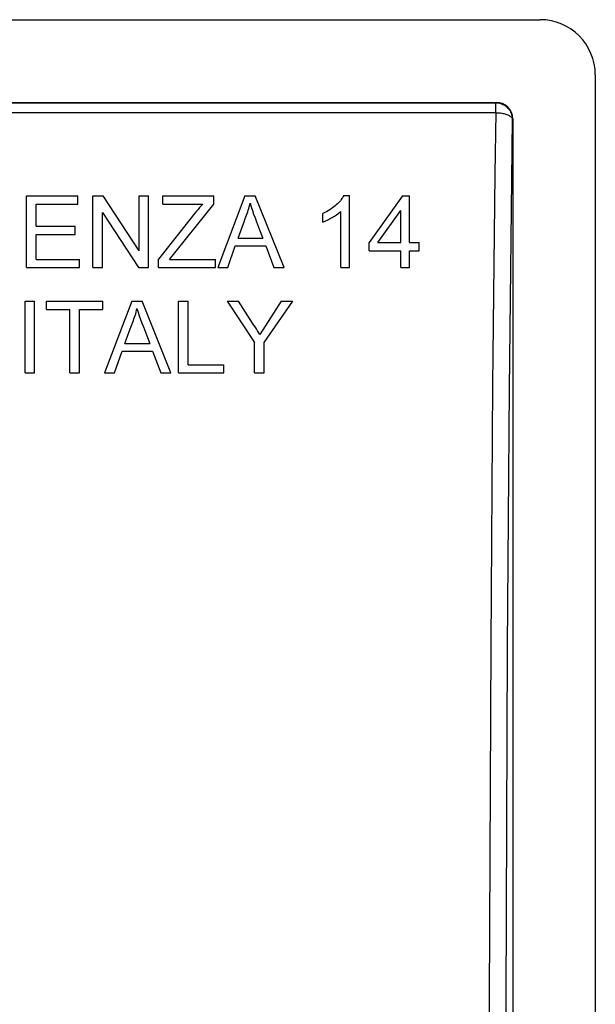
# Model space of a CAD drawing. Units: millimetres. Extents: x -105 to 105, y -45 to 45.
# Drawn here: x 95 to 105, y 27 to 45 of the extents above; entities that cross this region are included whole.
import ezdxf

# ---------------------------------------------------------------- set-up
doc = ezdxf.new("R2010")
doc.units = ezdxf.units.MM
doc.header["$LTSCALE"] = 16.335
doc.layers.get('0').update_dxf_attribs({"linetype": 'CONTINUOUS'})
doc.layers.add('ASSI', color=7, linetype='CONTINUOUS')
doc.layers.add('RACCORDO', color=7, linetype='CONTINUOUS')

msp = doc.modelspace()

# ---------------------------------------------------------------- linework, layer by layer
at = {"color": 7, "linetype": 'CONTINUOUS'}
for p, q in [((94.673, 41.802), (95.604, 41.802)), ((94.673, 40.5), (94.673, 41.802)), ((94.846, 41.652), (95.604, 41.652)), ((94.846, 41.25), (94.846, 41.652)), ((95.604, 41.652), (95.604, 41.802)), ((95.88, 41.802), (96.065, 41.802)), ((95.88, 40.5), (95.88, 41.802)), ((96.717, 40.803), (96.065, 41.802)), ((96.717, 41.802), (96.89, 41.802)), ((96.717, 40.803), (96.717, 41.802)), ((96.89, 40.5), (96.89, 41.802)), ((97.151, 41.802), (98.074, 41.802)), ((97.151, 41.652), (97.151, 41.802)), ((97.151, 41.652), (97.873, 41.652)), ((97.269, 40.65), (98.074, 41.652)), ((98.074, 41.652), (98.074, 41.802)), ((98.639, 41.802), (98.144, 40.5)), ((98.639, 41.802), (98.826, 41.802)), ((99.348, 40.5), (98.826, 41.802)), ((100.435, 41.81), (100.537, 41.81)), ((100.537, 40.5), (100.537, 41.81)), ((101.499, 41.802), (100.892, 40.958)), ((101.499, 41.802), (101.626, 41.802)), ((101.626, 40.958), (101.626, 41.802)), ((96.054, 40.5), (96.054, 41.499)), ((96.054, 41.499), (96.706, 40.5)), ((97.732, 41.491), (97.072, 40.656)), ((100.055, 41.328), (100.055, 41.483)), ((100.379, 40.5), (100.379, 41.521)), ((101.05, 40.958), (101.468, 41.539)), ((101.468, 40.958), (101.468, 41.539)), ((98.622, 41.331), (98.645, 41.391)), ((94.846, 41.25), (95.557, 41.25)), ((94.846, 41.1), (95.557, 41.1)), ((94.846, 40.65), (94.846, 41.1)), ((95.557, 41.1), (95.557, 41.25)), ((98.906, 41.189), (98.966, 41.037)), ((98.514, 41.037), (98.966, 41.037)), ((100.892, 40.808), (100.892, 40.958)), ((101.05, 40.958), (101.468, 40.958)), ((101.626, 40.958), (101.799, 40.958)), ((101.799, 40.808), (101.799, 40.958)), ((98.327, 40.5), (98.464, 40.895)), ((98.464, 40.895), (99.018, 40.895)), ((99.018, 40.895), (99.163, 40.5)), ((100.892, 40.808), (101.468, 40.808)), ((101.468, 40.5), (101.468, 40.808)), ((101.626, 40.808), (101.799, 40.808)), ((101.626, 40.5), (101.626, 40.808)), ((94.846, 40.65), (95.636, 40.65)), ((95.636, 40.5), (95.636, 40.65)), ((97.072, 40.5), (97.072, 40.656)), ((97.269, 40.65), (98.106, 40.65)), ((98.106, 40.5), (98.106, 40.65)), ((94.673, 40.5), (95.636, 40.5)), ((95.88, 40.5), (96.054, 40.5)), ((96.706, 40.5), (96.89, 40.5)), ((97.072, 40.5), (98.106, 40.5)), ((98.144, 40.5), (98.327, 40.5)), ((99.163, 40.5), (99.348, 40.5)), ((100.379, 40.5), (100.537, 40.5)), ((101.468, 40.5), (101.626, 40.5)), ((94.646, 39.892), (94.82, 39.892)), ((94.646, 38.59), (94.646, 39.892)), ((94.82, 38.59), (94.82, 39.892)), ((95.033, 39.892), (96.059, 39.892)), ((95.033, 39.742), (95.033, 39.892)), ((96.059, 39.742), (96.059, 39.892)), ((96.584, 39.892), (96.089, 38.59)), ((96.584, 39.892), (96.772, 39.892)), ((97.293, 38.59), (96.772, 39.892)), ((97.432, 39.892), (97.606, 39.892)), ((97.432, 38.59), (97.432, 39.892)), ((97.606, 38.739), (97.606, 39.892)), ((98.317, 39.892), (98.524, 39.892)), ((98.317, 39.892), (98.814, 39.141)), ((98.774, 39.494), (98.524, 39.892)), ((99.299, 39.892), (98.907, 39.285)), ((98.988, 39.141), (99.509, 39.892)), ((99.299, 39.892), (99.509, 39.892)), ((95.033, 39.742), (95.459, 39.742)), ((95.459, 38.59), (95.459, 39.742)), ((95.633, 39.742), (96.059, 39.742)), ((95.633, 38.59), (95.633, 39.742)), ((96.459, 39.126), (96.556, 39.391)), ((96.556, 39.391), (96.59, 39.481)), ((96.851, 39.278), (96.911, 39.126)), ((98.814, 38.59), (98.814, 39.141)), ((98.988, 38.59), (98.988, 39.141)), ((96.272, 38.59), (96.409, 38.984)), ((96.409, 38.984), (96.963, 38.984)), ((96.459, 39.126), (96.911, 39.126)), ((96.963, 38.984), (97.109, 38.59)), ((97.606, 38.739), (98.253, 38.739)), ((98.253, 38.59), (98.253, 38.739)), ((94.646, 38.59), (94.82, 38.59)), ((95.459, 38.59), (95.633, 38.59)), ((96.089, 38.59), (96.272, 38.59)), ((97.109, 38.59), (97.293, 38.59)), ((97.432, 38.59), (98.253, 38.59)), ((98.814, 38.59), (98.988, 38.59))]:
    msp.add_line(p, q, dxfattribs=at)
for points in [[(97.873, 41.652), (97.844, 41.622), (97.816, 41.591), (97.788, 41.558), (97.76, 41.525), (97.732, 41.491)], [(98.645, 41.391), (98.668, 41.452), (98.679, 41.482), (98.69, 41.513), (98.7, 41.543), (98.71, 41.574), (98.718, 41.605), (98.726, 41.637), (98.733, 41.668)], [(98.733, 41.668), (98.753, 41.604), (98.774, 41.539), (98.797, 41.472), (98.823, 41.404), (98.849, 41.334), (98.906, 41.189)], [(100.435, 41.81), (100.425, 41.791), (100.413, 41.772), (100.4, 41.753), (100.386, 41.734), (100.371, 41.715), (100.354, 41.697), (100.337, 41.678), (100.318, 41.659), (100.297, 41.641), (100.276, 41.622), (100.254, 41.604), (100.23, 41.585), (100.204, 41.567), (100.177, 41.549), (100.149, 41.532), (100.119, 41.515), (100.088, 41.499), (100.055, 41.483)], [(100.055, 41.328), (100.081, 41.338), (100.106, 41.348), (100.13, 41.359), (100.153, 41.371), (100.176, 41.383), (100.199, 41.395), (100.221, 41.408), (100.242, 41.42), (100.263, 41.433), (100.284, 41.447), (100.304, 41.46), (100.323, 41.475), (100.342, 41.489), (100.361, 41.505), (100.379, 41.521)], [(98.514, 41.037), (98.611, 41.302), (98.622, 41.331)], [(96.59, 39.481), (96.613, 39.541), (96.624, 39.571), (96.635, 39.602), (96.645, 39.633), (96.655, 39.664), (96.663, 39.695), (96.671, 39.726), (96.678, 39.758)], [(96.678, 39.758), (96.698, 39.694), (96.719, 39.628), (96.743, 39.561), (96.768, 39.493), (96.795, 39.423), (96.851, 39.278)], [(98.907, 39.285), (98.888, 39.319), (98.868, 39.354), (98.846, 39.389), (98.823, 39.424), (98.8, 39.459), (98.774, 39.494)]]:
    msp.add_lwpolyline(points, dxfattribs=at)
at = {"layer": 'ASSI', "color": 7, "linetype": 'CONTINUOUS'}
for p, q in [((-104.001, 45), (104.001, 45)), ((105, 44.001), (105, 3.6)), ((-103.2, 43.5), (103.2, 43.5)), ((103.5, 43.2), (103.5, 3.6)), ((94.673, 41.802), (95.604, 41.802)), ((94.673, 40.5), (94.673, 41.802)), ((94.846, 41.652), (95.604, 41.652)), ((94.846, 41.25), (94.846, 41.652)), ((95.604, 41.652), (95.604, 41.802)), ((95.88, 41.802), (96.065, 41.802)), ((95.88, 40.5), (95.88, 41.802)), ((96.717, 40.803), (96.065, 41.802)), ((96.717, 41.802), (96.89, 41.802)), ((96.717, 40.803), (96.717, 41.802)), ((96.89, 40.5), (96.89, 41.802)), ((97.151, 41.802), (98.074, 41.802)), ((97.151, 41.652), (97.151, 41.802)), ((97.151, 41.652), (97.873, 41.652)), ((97.269, 40.65), (98.074, 41.652)), ((98.074, 41.652), (98.074, 41.802)), ((98.639, 41.802), (98.144, 40.5)), ((98.639, 41.802), (98.826, 41.802)), ((99.348, 40.5), (98.826, 41.802)), ((100.435, 41.81), (100.537, 41.81)), ((100.537, 40.5), (100.537, 41.81)), ((101.499, 41.802), (100.892, 40.958)), ((101.499, 41.802), (101.626, 41.802)), ((101.626, 40.958), (101.626, 41.802)), ((96.054, 40.5), (96.054, 41.499)), ((96.054, 41.499), (96.706, 40.5)), ((97.732, 41.491), (97.072, 40.656)), ((100.055, 41.328), (100.055, 41.483)), ((100.379, 40.5), (100.379, 41.521)), ((101.05, 40.958), (101.468, 41.539)), ((101.468, 40.958), (101.468, 41.539)), ((98.622, 41.331), (98.645, 41.391)), ((94.846, 41.25), (95.557, 41.25)), ((94.846, 41.1), (95.557, 41.1)), ((94.846, 40.65), (94.846, 41.1)), ((95.557, 41.1), (95.557, 41.25)), ((98.906, 41.189), (98.966, 41.037)), ((98.514, 41.037), (98.966, 41.037)), ((100.892, 40.808), (100.892, 40.958)), ((101.05, 40.958), (101.468, 40.958)), ((101.626, 40.958), (101.799, 40.958)), ((101.799, 40.808), (101.799, 40.958)), ((98.327, 40.5), (98.464, 40.895)), ((98.464, 40.895), (99.018, 40.895)), ((99.018, 40.895), (99.163, 40.5)), ((100.892, 40.808), (101.468, 40.808)), ((101.468, 40.5), (101.468, 40.808)), ((101.626, 40.808), (101.799, 40.808)), ((101.626, 40.5), (101.626, 40.808)), ((94.846, 40.65), (95.636, 40.65)), ((95.636, 40.5), (95.636, 40.65)), ((97.072, 40.5), (97.072, 40.656)), ((97.269, 40.65), (98.106, 40.65)), ((98.106, 40.5), (98.106, 40.65)), ((94.673, 40.5), (95.636, 40.5)), ((95.88, 40.5), (96.054, 40.5)), ((96.706, 40.5), (96.89, 40.5)), ((97.072, 40.5), (98.106, 40.5)), ((98.144, 40.5), (98.327, 40.5)), ((99.163, 40.5), (99.348, 40.5)), ((100.379, 40.5), (100.537, 40.5)), ((101.468, 40.5), (101.626, 40.5)), ((94.646, 39.892), (94.82, 39.892)), ((94.646, 38.59), (94.646, 39.892)), ((94.82, 38.59), (94.82, 39.892)), ((95.033, 39.892), (96.059, 39.892)), ((95.033, 39.742), (95.033, 39.892)), ((96.059, 39.742), (96.059, 39.892)), ((96.584, 39.892), (96.089, 38.59)), ((96.584, 39.892), (96.772, 39.892)), ((97.293, 38.59), (96.772, 39.892)), ((97.432, 39.892), (97.606, 39.892)), ((97.432, 38.59), (97.432, 39.892)), ((97.606, 38.739), (97.606, 39.892)), ((98.317, 39.892), (98.524, 39.892)), ((98.317, 39.892), (98.814, 39.141)), ((98.774, 39.494), (98.524, 39.892)), ((99.299, 39.892), (98.907, 39.285)), ((98.988, 39.141), (99.509, 39.892)), ((99.299, 39.892), (99.509, 39.892)), ((95.033, 39.742), (95.459, 39.742)), ((95.459, 38.59), (95.459, 39.742)), ((95.633, 39.742), (96.059, 39.742)), ((95.633, 38.59), (95.633, 39.742)), ((96.459, 39.126), (96.556, 39.391)), ((96.556, 39.391), (96.59, 39.481)), ((96.851, 39.278), (96.911, 39.126)), ((98.814, 38.59), (98.814, 39.141)), ((98.988, 38.59), (98.988, 39.141)), ((96.272, 38.59), (96.409, 38.984)), ((96.409, 38.984), (96.963, 38.984)), ((96.459, 39.126), (96.911, 39.126)), ((96.963, 38.984), (97.109, 38.59)), ((97.606, 38.739), (98.253, 38.739)), ((98.253, 38.59), (98.253, 38.739)), ((94.646, 38.59), (94.82, 38.59)), ((95.459, 38.59), (95.633, 38.59)), ((96.089, 38.59), (96.272, 38.59)), ((97.109, 38.59), (97.293, 38.59)), ((97.432, 38.59), (98.253, 38.59)), ((98.814, 38.59), (98.988, 38.59))]:
    msp.add_line(p, q, dxfattribs=at)
at = {"layer": 'ASSI', "color": 250, "linetype": 'CONTINUOUS'}
for p, q in [((-103.193, 43.493), (103.193, 43.493)), ((103.193, 43.313), (103.193, 43.493)), ((-103.193, 43.313), (103.193, 43.313)), ((103.193, 43.313), (103.177, 42.204)), ((103.493, 43.193), (103.477, 42.095)), ((103.177, 42.204), (103.135, 38.375)), ((103.477, 42.095), (103.435, 38.3)), ((103.135, 38.375), (103.102, 33.655)), ((103.435, 38.3), (103.401, 33.609)), ((103.102, 33.655), (103.075, 27.238)), ((103.401, 33.609), (103.375, 27.212)), ((103.075, 27.238), (103.05, 0)), ((103.375, 27.212), (103.35, -1.807))]:
    msp.add_line(p, q, dxfattribs=at)
for points in [[(103.193, 43.493), (103.216, 43.492), (103.238, 43.49), (103.26, 43.485), (103.281, 43.48), (103.303, 43.472), (103.323, 43.463), (103.343, 43.453), (103.362, 43.441), (103.38, 43.427), (103.397, 43.413), (103.413, 43.397), (103.427, 43.38), (103.441, 43.362), (103.453, 43.343), (103.463, 43.323), (103.472, 43.303), (103.48, 43.281), (103.485, 43.26), (103.49, 43.238), (103.492, 43.216), (103.493, 43.193)], [(103.193, 43.313), (103.215, 43.312), (103.237, 43.311), (103.259, 43.309), (103.28, 43.307), (103.301, 43.304), (103.321, 43.3), (103.34, 43.296), (103.359, 43.291), (103.377, 43.286), (103.394, 43.28), (103.41, 43.273), (103.424, 43.267), (103.438, 43.259), (103.45, 43.252), (103.46, 43.244), (103.47, 43.236), (103.478, 43.228), (103.484, 43.219), (103.488, 43.211), (103.492, 43.202), (103.493, 43.193)]]:
    msp.add_lwpolyline(points, dxfattribs=at)
at = {"layer": 'ASSI', "color": 7, "linetype": 'CONTINUOUS'}
for points in [[(97.873, 41.652), (97.844, 41.622), (97.816, 41.591), (97.788, 41.558), (97.76, 41.525), (97.732, 41.491)], [(98.645, 41.391), (98.668, 41.452), (98.679, 41.482), (98.69, 41.513), (98.7, 41.543), (98.71, 41.574), (98.718, 41.605), (98.726, 41.637), (98.733, 41.668)], [(98.733, 41.668), (98.753, 41.604), (98.774, 41.539), (98.797, 41.472), (98.823, 41.404), (98.849, 41.334), (98.906, 41.189)], [(100.435, 41.81), (100.425, 41.791), (100.413, 41.772), (100.4, 41.753), (100.386, 41.734), (100.371, 41.715), (100.354, 41.697), (100.337, 41.678), (100.318, 41.659), (100.297, 41.641), (100.276, 41.622), (100.254, 41.604), (100.23, 41.585), (100.204, 41.567), (100.177, 41.549), (100.149, 41.532), (100.119, 41.515), (100.088, 41.499), (100.055, 41.483)], [(100.055, 41.328), (100.081, 41.338), (100.106, 41.348), (100.13, 41.359), (100.153, 41.371), (100.176, 41.383), (100.199, 41.395), (100.221, 41.408), (100.242, 41.42), (100.263, 41.433), (100.284, 41.447), (100.304, 41.46), (100.323, 41.475), (100.342, 41.489), (100.361, 41.505), (100.379, 41.521)], [(98.514, 41.037), (98.611, 41.302), (98.622, 41.331)], [(96.59, 39.481), (96.613, 39.541), (96.624, 39.571), (96.635, 39.602), (96.645, 39.633), (96.655, 39.664), (96.663, 39.695), (96.671, 39.726), (96.678, 39.758)], [(96.678, 39.758), (96.698, 39.694), (96.719, 39.628), (96.743, 39.561), (96.768, 39.493), (96.795, 39.423), (96.851, 39.278)], [(98.907, 39.285), (98.888, 39.319), (98.868, 39.354), (98.846, 39.389), (98.823, 39.424), (98.8, 39.459), (98.774, 39.494)]]:
    msp.add_lwpolyline(points, dxfattribs=at)
for centre, major_axis, start_param, end_param in [((103.999, 43.999), (-0.708, -0.708), 2.356803, 3.926382), ((103.2, 43.2), (0.212, 0.212), -0.784789, 0.784789)]:
    msp.add_ellipse(centre, major_axis=major_axis, ratio=0.998783, start_param=start_param, end_param=end_param, dxfattribs=at)
at = {"layer": 'RACCORDO', "color": 7, "linetype": 'CONTINUOUS'}
for p, q in [((-104.001, 45), (104.001, 45)), ((105, 44.001), (105, 3.6)), ((-103.2, 43.5), (103.2, 43.5)), ((103.5, 43.2), (103.5, 3.6))]:
    msp.add_line(p, q, dxfattribs=at)
at = {"layer": 'RACCORDO', "color": 250, "linetype": 'CONTINUOUS'}
for p, q in [((-103.193, 43.493), (103.193, 43.493)), ((103.193, 43.493), (103.2, 43.5)), ((103.193, 43.313), (103.193, 43.493)), ((-103.193, 43.313), (103.193, 43.313)), ((103.193, 43.313), (103.177, 42.204)), ((103.493, 43.193), (103.477, 42.095)), ((103.493, 43.193), (103.5, 43.2)), ((103.177, 42.204), (103.135, 38.375)), ((103.477, 42.095), (103.435, 38.3)), ((103.135, 38.375), (103.102, 33.655)), ((103.435, 38.3), (103.401, 33.609)), ((103.102, 33.655), (103.075, 27.238)), ((103.401, 33.609), (103.375, 27.212)), ((103.075, 27.238), (103.05, 0)), ((103.375, 27.212), (103.35, -1.807))]:
    msp.add_line(p, q, dxfattribs=at)
for points in [[(103.193, 43.493), (103.216, 43.492), (103.238, 43.49), (103.26, 43.485), (103.281, 43.48), (103.303, 43.472), (103.323, 43.463), (103.343, 43.453), (103.362, 43.441), (103.38, 43.427), (103.397, 43.413), (103.413, 43.397), (103.427, 43.38), (103.441, 43.362), (103.453, 43.343), (103.463, 43.323), (103.472, 43.303), (103.48, 43.281), (103.485, 43.26), (103.49, 43.238), (103.492, 43.216), (103.493, 43.193)], [(103.193, 43.313), (103.215, 43.312), (103.237, 43.311), (103.259, 43.309), (103.28, 43.307), (103.301, 43.304), (103.321, 43.3), (103.34, 43.296), (103.359, 43.291), (103.377, 43.286), (103.394, 43.28), (103.41, 43.273), (103.424, 43.267), (103.438, 43.259), (103.45, 43.252), (103.46, 43.244), (103.47, 43.236), (103.478, 43.228), (103.484, 43.219), (103.488, 43.211), (103.492, 43.202), (103.493, 43.193)]]:
    msp.add_lwpolyline(points, dxfattribs=at)
at = {"layer": 'RACCORDO', "color": 7, "linetype": 'CONTINUOUS'}
for centre, major_axis, start_param, end_param in [((103.999, 43.999), (-0.708, -0.708), 2.356803, 3.926382), ((103.2, 43.2), (0.212, 0.212), -0.784789, 0.784789)]:
    msp.add_ellipse(centre, major_axis=major_axis, ratio=0.998783, start_param=start_param, end_param=end_param, dxfattribs=at)

doc.saveas('drawing.dxf')
